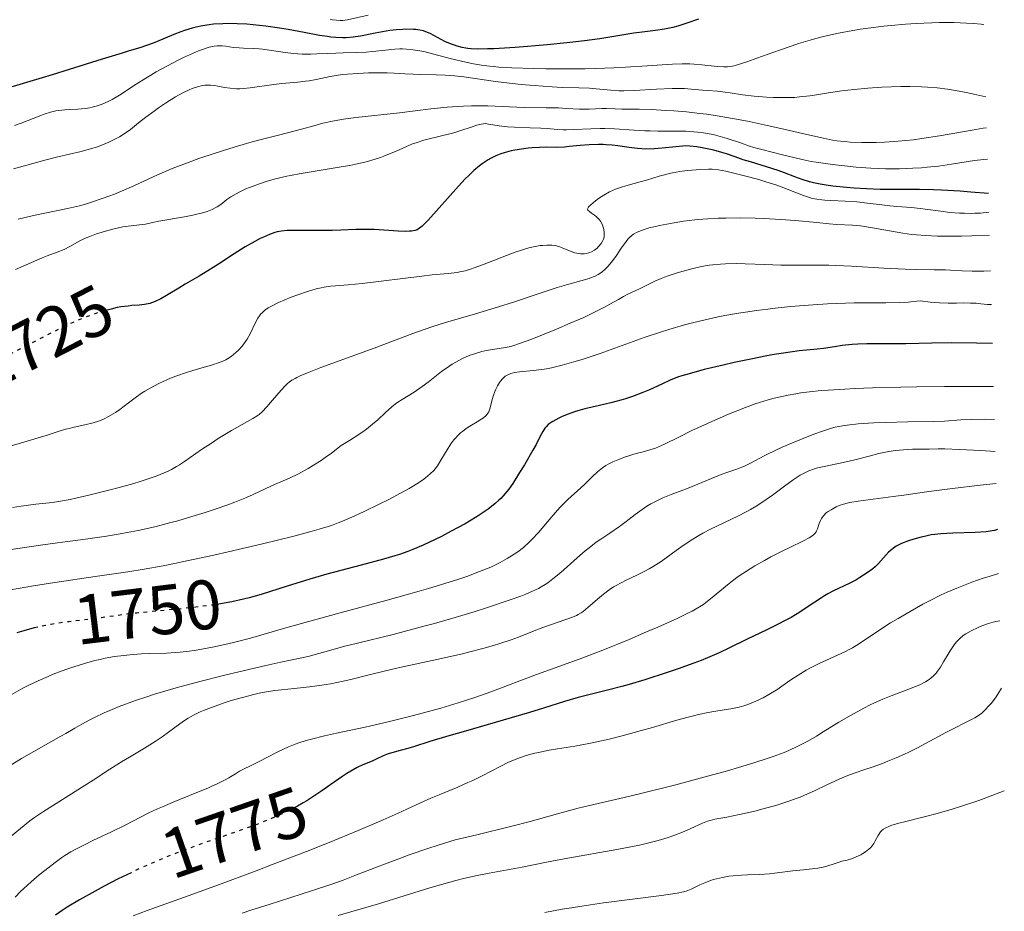
# Model space of a CAD drawing. Units: metres. Extents: x 678934 to 681820, y 4758527 to 4759971.
# Drawn here: x 681674 to 681814, y 4758802 to 4758929 of the extents above; entities that cross this region are included whole.
import ezdxf
from ezdxf.enums import TextEntityAlignment as Align

# ---------------------------------------------------------------- set-up
doc = ezdxf.new("R2010")
doc.units = ezdxf.units.M
doc.header["$MEASUREMENT"] = 0
doc.linetypes.add('DGN Style 5', pattern=[1.217945, 0.521977, -0.695969])
for name, color, linetype, lineweight in [('Cota de curva de nivel directora', 7, 'Continuous', 0), ('Curva de nivel directora', 30, 'Continuous', 30), ('Curva de nivel directora no vista', 30, 'DGN Style 5', 30), ('Curva de nivel intermedia', 30, 'Continuous', 0)]:
    doc.layers.add(name, color=color, linetype=linetype, lineweight=lineweight)
doc.styles.add('Style-Arial', font='arial.ttf')

msp = doc.modelspace()

# ---------------------------------------------------------------- linework, layer by layer
at = {"layer": 'Curva de nivel directora', "color": 30, "linetype": 'Continuous', "lineweight": 30, "flags": 128}
for points, elevation in [([(681770.52, 4758929.33), (681768.85, 4758928.75), (681767.56, 4758928.36), (681766.86, 4758928.17), (681765.67, 4758927.92), (681764.39, 4758927.74), (681762.47, 4758927.49), (681761.3, 4758927.32), (681756.43, 4758926.55), (681754.24, 4758926.25), (681753.01, 4758926.1), (681751.7, 4758925.96), (681748.92, 4758925.69), (681746.12, 4758925.45), (681744.33, 4758925.31), (681741.29, 4758925.12), (681740.39, 4758925.08), (681739.01, 4758925.06), (681738.05, 4758925.09), (681737.57, 4758925.14), (681737.29, 4758925.18), (681736.79, 4758925.29), (681736.05, 4758925.49), (681735.68, 4758925.61), (681735.12, 4758925.81), (681734.32, 4758926.16), (681732.2, 4758927.3), (681731.59, 4758927.55), (681731.27, 4758927.65), (681730.75, 4758927.76), (681730.16, 4758927.84), (681729.84, 4758927.87), (681728.85, 4758927.89), (681728.3, 4758927.87), (681727.4, 4758927.81), (681726.44, 4758927.7), (681725.94, 4758927.62), (681724.36, 4758927.32), (681722.23, 4758926.91), (681721.2, 4758926.75), (681720.22, 4758926.67), (681719.74, 4758926.66), (681718.74, 4758926.7), (681718.02, 4758926.77), (681717.52, 4758926.84), (681716.41, 4758927.01), (681714.2, 4758927.43), (681711.91, 4758927.85), (681710.67, 4758928.06), (681708.73, 4758928.35), (681706.93, 4758928.54), (681706.01, 4758928.62), (681704.64, 4758928.69), (681703.27, 4758928.7), (681702.6, 4758928.69), (681701.28, 4758928.61), (681700.63, 4758928.54), (681699.7, 4758928.4), (681698.8, 4758928.21), (681698.22, 4758928.07), (681697.12, 4758927.73), (681696.59, 4758927.55), (681695.61, 4758927.17), (681693.14, 4758926.1), (681692.63, 4758925.9), (681691.71, 4758925.56), (681690.76, 4758925.26), (681689.22, 4758924.8), (681688.23, 4758924.5), (681685.35, 4758923.61), (681680.66, 4758922.14), (681678.22, 4758921.4), (681673.59, 4758920.02), (681671.35, 4758919.32)], 1700), ([(681811.93, 4758904.42), (681809.4, 4758904.64), (681807.89, 4758904.75), (681805.25, 4758904.9), (681804.09, 4758904.95), (681802.07, 4758905), (681800.34, 4758905.01), (681798.36, 4758905), (681797.44, 4758905), (681796.45, 4758905.01), (681794.54, 4758905.08), (681792.76, 4758905.19), (681791.66, 4758905.29), (681789.7, 4758905.5), (681789.06, 4758905.59), (681787.92, 4758905.78), (681786.94, 4758905.98), (681786.36, 4758906.12), (681785.33, 4758906.43), (681784.29, 4758906.81), (681782.81, 4758907.39), (681781.9, 4758907.72), (681780.25, 4758908.24), (681777.93, 4758908.94), (681776.92, 4758909.25), (681775.75, 4758909.65), (681774.51, 4758910.09), (681773.86, 4758910.3), (681772.7, 4758910.61), (681771.04, 4758910.97), (681770.28, 4758911.1), (681769.31, 4758911.21), (681768.7, 4758911.22), (681768.28, 4758911.21), (681767.3, 4758911.12), (681765.35, 4758910.91), (681764.21, 4758910.82), (681763.02, 4758910.79), (681762.42, 4758910.81), (681761.83, 4758910.85), (681760.63, 4758911), (681759.01, 4758911.23), (681758.18, 4758911.33), (681757.34, 4758911.4), (681756.9, 4758911.42), (681756.24, 4758911.43), (681754.91, 4758911.39), (681753.62, 4758911.28), (681752.07, 4758911.13), (681751.41, 4758911.07), (681750.22, 4758911.02), (681748.77, 4758911.03), (681747.84, 4758911.02), (681746.79, 4758910.96), (681746.2, 4758910.91), (681745.26, 4758910.79), (681744.28, 4758910.63), (681743.78, 4758910.52), (681742.78, 4758910.26), (681742.29, 4758910.09), (681741.58, 4758909.81), (681740.9, 4758909.48), (681740.47, 4758909.23), (681739.63, 4758908.68), (681739.23, 4758908.38), (681738.46, 4758907.72), (681737.71, 4758907.02), (681737.22, 4758906.52), (681736.24, 4758905.48), (681731.9, 4758900.6), (681731.31, 4758899.99), (681731.08, 4758899.77), (681730.69, 4758899.46), (681730.47, 4758899.33), (681730.33, 4758899.26), (681730.04, 4758899.17), (681729.53, 4758899.07), (681729.23, 4758899.03), (681728.69, 4758899.01), (681727.64, 4758899.03), (681726.29, 4758899.13), (681724.2, 4758899.27), (681723.14, 4758899.31), (681721.59, 4758899.29), (681719.43, 4758899.19), (681718.2, 4758899.15), (681716.13, 4758899.15), (681713.39, 4758899.17), (681712.25, 4758899.15), (681711.77, 4758899.13), (681710.99, 4758899.06), (681710.37, 4758898.95), (681710, 4758898.85), (681709.27, 4758898.58), (681708.42, 4758898.21), (681707.94, 4758897.99), (681707.14, 4758897.58), (681705.77, 4758896.8), (681704.2, 4758895.8), (681701.95, 4758894.32), (681700.82, 4758893.6)], 1725), ([(681700.82, 4758893.6), (681699.21, 4758892.62), (681697.22, 4758891.46), (681696.29, 4758890.91), (681694.56, 4758889.84), (681693.74, 4758889.38), (681692.95, 4758889), (681692.56, 4758888.86), (681692.17, 4758888.74), (681691.39, 4758888.57), (681690.62, 4758888.48), (681689.59, 4758888.41), (681689.08, 4758888.36), (681688.03, 4758888.22), (681687.49, 4758888.13), (681686.64, 4758887.93), (681685.87, 4758887.72)], 1725), ([(681812.5, 4758882.99), (681810.25, 4758883.05), (681806.6, 4758883.09), (681803.86, 4758883.07), (681800.13, 4758882.97), (681797.98, 4758882.94), (681795.59, 4758882.95), (681794.58, 4758882.95), (681793.26, 4758882.91), (681792.49, 4758882.86), (681792, 4758882.82), (681791.04, 4758882.71), (681789.96, 4758882.55), (681788.38, 4758882.31), (681787.49, 4758882.2), (681786.49, 4758882.1), (681784.91, 4758881.95), (681783.97, 4758881.83), (681782.31, 4758881.59), (681781.35, 4758881.43), (681780.3, 4758881.24), (681778.01, 4758880.78), (681775.62, 4758880.27), (681774.07, 4758879.92), (681771.35, 4758879.27), (681769.17, 4758878.69), (681768.13, 4758878.38), (681767.55, 4758878.18), (681766.5, 4758877.76), (681765.28, 4758877.2), (681763.51, 4758876.39), (681762.57, 4758876), (681761.11, 4758875.45), (681760.11, 4758875.12), (681759.42, 4758874.91), (681758.02, 4758874.54), (681756.41, 4758874.16), (681754.29, 4758873.67), (681753.28, 4758873.39), (681752.8, 4758873.24), (681751.89, 4758872.91), (681751.06, 4758872.57), (681750.56, 4758872.34), (681749.73, 4758871.88), (681749.48, 4758871.73), (681749.06, 4758871.42), (681748.75, 4758871.11), (681748.57, 4758870.89), (681748.27, 4758870.42), (681747.93, 4758869.78), (681747.32, 4758868.58), (681746.87, 4758867.75), (681745.66, 4758865.66), (681744.98, 4758864.55), (681744, 4758863.02), (681743.43, 4758862.2), (681743.17, 4758861.85), (681742.64, 4758861.23), (681742.28, 4758860.85), (681742.03, 4758860.61), (681741.48, 4758860.12), (681740.48, 4758859.35), (681739.91, 4758858.93), (681738.93, 4758858.29), (681737.83, 4758857.61), (681737.22, 4758857.25), (681735.22, 4758856.17), (681733.82, 4758855.45), (681732.91, 4758855), (681731.21, 4758854.2), (681729.73, 4758853.56), (681729.01, 4758853.28), (681727.82, 4758852.87), (681727.14, 4758852.66), (681725.53, 4758852.19), (681722.36, 4758851.34), (681717.43, 4758850.03), (681715.01, 4758849.34), (681711.77, 4758848.34), (681708.05, 4758847.16), (681706.35, 4758846.68), (681705.53, 4758846.46), (681703.9, 4758846.1), (681702.26, 4758845.8), (681701.48, 4758845.68)], 1750), ([(681813.21, 4758856.43), (681812.8, 4758856.3), (681812.45, 4758856.22), (681811.59, 4758856.1), (681810.05, 4758855.99), (681806.87, 4758855.89), (681805.14, 4758855.8), (681804.27, 4758855.72), (681803.77, 4758855.65), (681802.81, 4758855.45), (681802.32, 4758855.33), (681801.29, 4758855.04), (681800.53, 4758854.79), (681799.53, 4758854.41), (681799.25, 4758854.29), (681798.76, 4758854.04), (681798.36, 4758853.77), (681798.12, 4758853.59), (681797.68, 4758853.18), (681796.24, 4758851.56), (681795.75, 4758851.09), (681795.41, 4758850.81), (681794.6, 4758850.22), (681793.58, 4758849.56), (681793, 4758849.21), (681792.03, 4758848.7), (681789.81, 4758847.66), (681788.98, 4758847.22), (681788.54, 4758846.96), (681788.09, 4758846.68), (681787.14, 4758846.05), (681785.75, 4758845.12), (681785, 4758844.62), (681783.77, 4758843.88), (681783.11, 4758843.51), (681781.73, 4758842.79), (681780.3, 4758842.08), (681778.4, 4758841.18), (681777.49, 4758840.74), (681774.88, 4758839.46), (681773.46, 4758838.8), (681771.83, 4758838.1), (681770.9, 4758837.73), (681769.88, 4758837.34), (681767.64, 4758836.53), (681766.05, 4758835.99), (681762.85, 4758834.96), (681760.6, 4758834.29), (681759.58, 4758834), (681757.73, 4758833.52), (681754.65, 4758832.78), (681753.32, 4758832.43), (681751.41, 4758831.86), (681748.38, 4758830.89), (681746.39, 4758830.27), (681742.64, 4758829.18), (681737.24, 4758827.64), (681734.86, 4758826.96), (681732.17, 4758826.14), (681729.83, 4758825.39), (681728.99, 4758825.13), (681727.92, 4758824.85), (681726.73, 4758824.54), (681726.21, 4758824.38), (681725.48, 4758824.07), (681724.48, 4758823.6), (681723.93, 4758823.35), (681722.61, 4758822.8), (681721.8, 4758822.42), (681720.85, 4758821.9), (681720.32, 4758821.58), (681719.74, 4758821.2), (681718.48, 4758820.32), (681716.61, 4758819.01), (681715.61, 4758818.34), (681714.58, 4758817.68), (681714.05, 4758817.36), (681713.24, 4758816.9)], 1775), ([(681676.16, 4758842.48), (681675.67, 4758842.37), (681674.16, 4758841.97), (681673.19, 4758841.69)], 1750), ([(681689.49, 4758807.4), (681687.65, 4758806.5), (681685.63, 4758805.46), (681684.36, 4758804.78), (681682.12, 4758803.53), (681680.36, 4758802.47), (681679.64, 4758802), (681678.69, 4758801.31)], 1775)]:
    msp.add_lwpolyline(points, dxfattribs=dict(at, elevation=elevation))
at = {"layer": 'Curva de nivel directora no vista', "color": 30, "linetype": 'DGN Style 5', "lineweight": 30, "flags": 128}
for points, elevation in [([(681685.87, 4758887.72), (681685.24, 4758887.54), (681683.8, 4758887.07), (681682.99, 4758886.77), (681681.61, 4758886.2), (681680.01, 4758885.47), (681679.1, 4758885.03), (681675.99, 4758883.43), (681672.83, 4758881.8), (681671.17, 4758880.96), (681668.63, 4758879.73), (681667.35, 4758879.15), (681664.84, 4758878.06), (681662.58, 4758877.13)], 1725), ([(681701.48, 4758845.68), (681701.13, 4758845.63), (681698.73, 4758845.32), (681695.76, 4758845.02), (681691.92, 4758844.65), (681690.3, 4758844.49), (681688.43, 4758844.26), (681686.38, 4758843.97), (681685.24, 4758843.82), (681680.61, 4758843.26), (681678.9, 4758843.01), (681678.06, 4758842.87), (681677.25, 4758842.72), (681676.16, 4758842.48)], 1750), ([(681713.24, 4758816.9), (681712.72, 4758816.62), (681711.64, 4758816.08), (681710.02, 4758815.34), (681708.94, 4758814.89), (681706.82, 4758814.06), (681704.5, 4758813.24), (681701.35, 4758812.15), (681699.66, 4758811.56), (681697.22, 4758810.68), (681695.93, 4758810.18), (681693.92, 4758809.38), (681691.86, 4758808.5), (681690.8, 4758808.02), (681689.75, 4758807.53), (681689.49, 4758807.4)], 1775)]:
    msp.add_lwpolyline(points, dxfattribs=dict(at, elevation=elevation))
at = {"layer": 'Curva de nivel intermedia', "color": 30, "linetype": 'Continuous', "lineweight": 0, "flags": 128}
for points, elevation in [([(681723.34, 4758929.9), (681720.42, 4758929.26), (681719.71, 4758929.17), (681719.36, 4758929.15), (681718.83, 4758929.18), (681718.24, 4758929.26), (681717.91, 4758929.32)], 1695), ([(681811.29, 4758928.55), (681810.89, 4758928.62), (681809.81, 4758928.73), (681808.79, 4758928.79), (681806.99, 4758928.85), (681804.94, 4758928.85), (681803.86, 4758928.82), (681801.61, 4758928.72), (681800.08, 4758928.62), (681798.02, 4758928.44), (681797, 4758928.33), (681794.74, 4758928.05), (681793.64, 4758927.89), (681792.58, 4758927.72), (681790.53, 4758927.33), (681788.57, 4758926.89), (681787.3, 4758926.57), (681786.46, 4758926.34), (681784.81, 4758925.85), (681783.89, 4758925.55), (681782.1, 4758924.93), (681778.88, 4758923.76), (681777.58, 4758923.28), (681776.54, 4758922.94), (681776.11, 4758922.81), (681775.36, 4758922.63), (681774.93, 4758922.56), (681774.66, 4758922.53), (681774.12, 4758922.51), (681773.17, 4758922.57), (681771.01, 4758922.83), (681769.9, 4758922.92), (681769.27, 4758922.94), (681768.17, 4758922.95), (681766.82, 4758922.91), (681766.04, 4758922.87), (681763.19, 4758922.69), (681760.12, 4758922.48), (681758.43, 4758922.39), (681755.75, 4758922.28), (681754.35, 4758922.25), (681751.52, 4758922.22), (681748.73, 4758922.24), (681746.98, 4758922.28), (681743.87, 4758922.39), (681742.02, 4758922.5), (681741.22, 4758922.56), (681739.82, 4758922.72), (681738.96, 4758922.85), (681738.41, 4758922.95), (681737.3, 4758923.18), (681735.27, 4758923.69), (681732.54, 4758924.41), (681731.31, 4758924.7), (681730.75, 4758924.82), (681729.74, 4758924.98), (681728.84, 4758925.07), (681728.26, 4758925.09), (681727.89, 4758925.09), (681727.14, 4758925.05), (681725.81, 4758924.92), (681723.97, 4758924.71), (681723.05, 4758924.63), (681721.68, 4758924.57), (681719.77, 4758924.53), (681718.72, 4758924.5), (681717.6, 4758924.45), (681716, 4758924.37), (681715.17, 4758924.34), (681713.93, 4758924.35), (681713.3, 4758924.37), (681712.69, 4758924.42), (681711.48, 4758924.56), (681709.24, 4758924.9), (681708.25, 4758925.04), (681707.79, 4758925.09), (681706.96, 4758925.15), (681705.54, 4758925.19), (681704.92, 4758925.22), (681704.06, 4758925.31), (681703.01, 4758925.46), (681702.49, 4758925.52), (681702.02, 4758925.53), (681701.77, 4758925.52), (681701.36, 4758925.48), (681700.63, 4758925.32), (681699.7, 4758925.01), (681699.14, 4758924.8), (681698.28, 4758924.44), (681696.99, 4758923.84), (681696.3, 4758923.51), (681694.69, 4758922.68), (681693.08, 4758921.8), (681692.31, 4758921.35), (681691.58, 4758920.9), (681690.22, 4758920.04), (681687.85, 4758918.5), (681686.81, 4758917.88), (681686.31, 4758917.63), (681685.37, 4758917.21), (681684.49, 4758916.91)], 1705), ([(681811.57, 4758918.22), (681809.83, 4758918.62), (681808.78, 4758918.84), (681806.93, 4758919.19), (681806.1, 4758919.32), (681804.59, 4758919.52), (681803.24, 4758919.64), (681802.38, 4758919.68), (681800.7, 4758919.71), (681799.4, 4758919.7), (681796.7, 4758919.61), (681794.69, 4758919.49), (681792.76, 4758919.31), (681791.85, 4758919.21), (681790.99, 4758919.1), (681789.38, 4758918.85), (681787.39, 4758918.53), (681786.43, 4758918.39), (681784.97, 4758918.23), (681784.22, 4758918.17), (681782.7, 4758918.13), (681781.2, 4758918.15), (681780.23, 4758918.19), (681778.46, 4758918.32), (681776.82, 4758918.53), (681775.07, 4758918.81), (681774.32, 4758918.92), (681773.24, 4758919.04), (681771.84, 4758919.13), (681771.11, 4758919.19), (681769.5, 4758919.35), (681768.53, 4758919.41), (681767.39, 4758919.44), (681766.75, 4758919.43), (681764.53, 4758919.33), (681761.34, 4758919.15), (681759.87, 4758919.12), (681759.2, 4758919.12), (681758, 4758919.18), (681755.93, 4758919.39), (681754.96, 4758919.48), (681753.45, 4758919.54), (681751.06, 4758919.6), (681749.61, 4758919.66), (681747.05, 4758919.85), (681745.2, 4758920.02), (681742.73, 4758920.3), (681741.55, 4758920.44), (681737.01, 4758921.08), (681735.67, 4758921.24), (681735.01, 4758921.3), (681734.35, 4758921.35), (681733.07, 4758921.4), (681730.73, 4758921.44), (681729.77, 4758921.46), (681728.6, 4758921.53), (681727.08, 4758921.64), (681726.08, 4758921.68), (681724.37, 4758921.68), (681723.39, 4758921.66), (681721.88, 4758921.6), (681720.41, 4758921.49), (681719.72, 4758921.42), (681719.08, 4758921.34), (681717.93, 4758921.14), (681715.9, 4758920.73), (681714.91, 4758920.55), (681714.39, 4758920.47), (681713.31, 4758920.35), (681711.03, 4758920.15), (681709.87, 4758920.02), (681706.51, 4758919.51), (681705.49, 4758919.41), (681705, 4758919.39), (681704.53, 4758919.39), (681703.64, 4758919.47), (681702.83, 4758919.59), (681701.87, 4758919.77), (681701.44, 4758919.84), (681700.85, 4758919.9), (681700.57, 4758919.91), (681700.04, 4758919.89), (681699.7, 4758919.84), (681698.98, 4758919.68), (681698.2, 4758919.42), (681697.77, 4758919.25), (681697.06, 4758918.92), (681696.26, 4758918.49), (681695.83, 4758918.24), (681694.4, 4758917.33), (681693.41, 4758916.65), (681692.77, 4758916.19), (681691.6, 4758915.32), (681690.57, 4758914.51), (681689.41, 4758913.59), (681688.8, 4758913.14), (681687.83, 4758912.53), (681687.27, 4758912.22), (681686.3, 4758911.75), (681685.17, 4758911.29), (681684.53, 4758911.07)], 1710), ([(681684.49, 4758916.91), (681683.94, 4758916.76), (681683.59, 4758916.68), (681682.92, 4758916.57), (681681.89, 4758916.47), (681680.63, 4758916.43), (681680.02, 4758916.4), (681679.18, 4758916.3), (681678.72, 4758916.22), (681677.97, 4758916.04), (681677.09, 4758915.77), (681676.6, 4758915.59), (681675.49, 4758915.16), (681673.77, 4758914.48), (681672.84, 4758914.13)], 1705), ([(681811.68, 4758913.82), (681811.18, 4758913.75), (681809.59, 4758913.48), (681804.93, 4758912.66), (681802.42, 4758912.27), (681801.23, 4758912.12), (681799.03, 4758911.9), (681797.07, 4758911.78), (681795.89, 4758911.74), (681793.84, 4758911.72), (681792.17, 4758911.78), (681791.4, 4758911.84), (681790.27, 4758911.97), (681789.67, 4758912.07), (681788.36, 4758912.32), (681785.98, 4758912.84), (681782.27, 4758913.7), (681780.33, 4758914.14), (681777.75, 4758914.7), (681776.46, 4758914.96), (681774.55, 4758915.31), (681772.63, 4758915.62), (681771.67, 4758915.76), (681770.71, 4758915.88), (681768.82, 4758916.08), (681767, 4758916.24), (681765.86, 4758916.31), (681763.83, 4758916.42), (681762.03, 4758916.46), (681760.27, 4758916.46), (681759.58, 4758916.47), (681758.64, 4758916.52), (681757.41, 4758916.57), (681756.72, 4758916.57), (681754.89, 4758916.5), (681753.51, 4758916.5), (681751.66, 4758916.57), (681750.51, 4758916.65), (681748.76, 4758916.66), (681745.64, 4758916.74), (681740.44, 4758916.94), (681738.87, 4758916.97), (681738.1, 4758916.96), (681736.94, 4758916.92), (681736.16, 4758916.88), (681734.62, 4758916.76), (681732.31, 4758916.52), (681727.8, 4758915.97), (681721.58, 4758915.28), (681719.81, 4758915.05), (681719, 4758914.92), (681718.24, 4758914.77), (681716.86, 4758914.47), (681715.58, 4758914.12), (681713.85, 4758913.63), (681712.92, 4758913.38), (681710.53, 4758912.77), (681708.09, 4758912.15), (681706.76, 4758911.8), (681704.67, 4758911.21), (681703.57, 4758910.88), (681701.35, 4758910.17), (681699.16, 4758909.42), (681697.78, 4758908.92), (681695.34, 4758907.99), (681694.58, 4758907.68), (681693.26, 4758907.12), (681689.9, 4758905.55), (681688.1, 4758904.76), (681687.1, 4758904.35), (681685.51, 4758903.75), (681683.83, 4758903.18), (681682.98, 4758902.92), (681682.13, 4758902.69), (681680.42, 4758902.28), (681675.54, 4758901.28), (681673.38, 4758900.78)], 1715), ([(681811.8, 4758909.35), (681811.26, 4758909.31), (681809.94, 4758909.13), (681806.64, 4758908.61), (681804.82, 4758908.36), (681803.19, 4758908.18), (681802.37, 4758908.11), (681801.12, 4758908.03), (681799.21, 4758907.96), (681797.23, 4758907.97), (681796.21, 4758908.01), (681795.16, 4758908.06), (681793.04, 4758908.21), (681790.95, 4758908.41), (681789.64, 4758908.56), (681787.32, 4758908.89), (681786.6, 4758909.02), (681785.35, 4758909.27), (681784.32, 4758909.51), (681783.13, 4758909.82), (681782.54, 4758909.98), (681779.58, 4758910.7), (681778.43, 4758911.02), (681777.82, 4758911.21), (681776.52, 4758911.65), (681774.64, 4758912.28), (681773.64, 4758912.57), (681772.6, 4758912.84), (681772.06, 4758912.95), (681771.25, 4758913.09), (681770.41, 4758913.2), (681769.84, 4758913.25), (681768.7, 4758913.32), (681766.97, 4758913.36), (681764.71, 4758913.36), (681763.63, 4758913.37), (681762.84, 4758913.4), (681761.34, 4758913.48), (681758.53, 4758913.66), (681757.17, 4758913.71), (681756.49, 4758913.72), (681755.16, 4758913.68), (681752.71, 4758913.56), (681751.67, 4758913.53), (681751.22, 4758913.53), (681750.41, 4758913.56), (681748.89, 4758913.7), (681748.03, 4758913.76), (681746.47, 4758913.83), (681744.25, 4758913.91), (681743.25, 4758913.97), (681742.07, 4758914.1), (681740.54, 4758914.36), (681740.06, 4758914.41), (681739.83, 4758914.4), (681739.48, 4758914.36), (681738.87, 4758914.2), (681738.07, 4758913.92), (681736.58, 4758913.41), (681735.6, 4758913.12), (681733.83, 4758912.67), (681731.32, 4758912.03), (681730.19, 4758911.69), (681729.69, 4758911.52), (681728.8, 4758911.17), (681727.23, 4758910.45), (681726.41, 4758910.08), (681725.58, 4758909.75), (681725.12, 4758909.59), (681724.37, 4758909.34), (681723.08, 4758908.98), (681721.57, 4758908.62), (681720.71, 4758908.45), (681719.78, 4758908.28), (681717.77, 4758907.95), (681714.93, 4758907.49), (681713.51, 4758907.25), (681711.48, 4758906.84), (681710.53, 4758906.62), (681709.93, 4758906.47), (681708.8, 4758906.15), (681707.29, 4758905.64), (681706.41, 4758905.3), (681705.87, 4758905.08), (681704.94, 4758904.64), (681704.49, 4758904.4), (681703.75, 4758903.96), (681703.17, 4758903.56), (681702.29, 4758902.88), (681701.77, 4758902.53), (681701.51, 4758902.37), (681701.09, 4758902.17), (681700.34, 4758901.88), (681699.53, 4758901.63), (681699.07, 4758901.51), (681698.33, 4758901.34), (681697.11, 4758901.09), (681693.45, 4758900.49), (681692.55, 4758900.3), (681691.55, 4758900.07), (681691.08, 4758899.98)], 1720), ([(681684.53, 4758911.07), (681683.84, 4758910.86), (681682.35, 4758910.45), (681679.05, 4758909.66), (681677.38, 4758909.24), (681672.68, 4758907.97)], 1710), ([(681812, 4758901.76), (681810.79, 4758901.64), (681810.01, 4758901.61), (681809.5, 4758901.59), (681808.5, 4758901.6), (681807.78, 4758901.64), (681806.41, 4758901.74), (681805.14, 4758901.89), (681802.91, 4758902.21), (681802.2, 4758902.3), (681800.94, 4758902.42), (681798.84, 4758902.57), (681797.87, 4758902.65), (681796.35, 4758902.84), (681794.22, 4758903.12), (681793.13, 4758903.24), (681791.48, 4758903.34), (681789.44, 4758903.42), (681788.55, 4758903.47), (681788.15, 4758903.51), (681787.43, 4758903.61), (681786.78, 4758903.74), (681786.37, 4758903.85), (681785.54, 4758904.13), (681784.51, 4758904.55), (681782.72, 4758905.26), (681781.55, 4758905.67), (681780.16, 4758906.11), (681779.15, 4758906.41), (681777.1, 4758906.98), (681775, 4758907.49), (681774.41, 4758907.62), (681773.39, 4758907.79), (681772.5, 4758907.89), (681771.95, 4758907.91), (681770.83, 4758907.88), (681769.57, 4758907.78), (681768.9, 4758907.71), (681767.86, 4758907.57), (681766.83, 4758907.38), (681766.33, 4758907.28), (681765.84, 4758907.16), (681764.9, 4758906.91), (681763.1, 4758906.36), (681762.21, 4758906.1), (681761.33, 4758905.86), (681760.14, 4758905.54), (681759.55, 4758905.36), (681758.67, 4758905.05), (681758.24, 4758904.86), (681757.81, 4758904.65), (681756.99, 4758904.19), (681756.24, 4758903.7), (681755.8, 4758903.39), (681755.13, 4758902.83), (681754.83, 4758902.52), (681754.75, 4758902.39), (681754.69, 4758902.19), (681754.73, 4758902.07), (681754.96, 4758901.84), (681755.24, 4758901.64), (681755.68, 4758901.33), (681755.91, 4758901.15), (681756.24, 4758900.83), (681756.39, 4758900.66), (681756.53, 4758900.47), (681756.75, 4758900.06), (681756.91, 4758899.63), (681756.99, 4758899.34), (681757.07, 4758898.79), (681757.07, 4758898.42), (681757.04, 4758898.24), (681756.96, 4758897.91), (681756.87, 4758897.7), (681756.62, 4758897.27), (681756.26, 4758896.84), (681756.05, 4758896.63), (681755.68, 4758896.33), (681755.25, 4758896.09), (681755.02, 4758896), (681754.86, 4758895.94), (681754.53, 4758895.87), (681754.18, 4758895.83), (681753.69, 4758895.83), (681753.44, 4758895.85), (681752.87, 4758895.97), (681752.58, 4758896.06), (681752, 4758896.29), (681751.17, 4758896.64), (681750.73, 4758896.8), (681750.25, 4758896.94), (681750, 4758896.99), (681749.6, 4758897.05), (681749.17, 4758897.07), (681748.87, 4758897.07), (681748.23, 4758897.02), (681747.9, 4758896.98), (681747.21, 4758896.86), (681746.48, 4758896.7), (681745.98, 4758896.56), (681744.94, 4758896.25)], 1730), ([(681812.09, 4758898.46), (681809.55, 4758898.39), (681808.09, 4758898.36), (681805.65, 4758898.35), (681804.64, 4758898.36), (681802.96, 4758898.42), (681801.66, 4758898.51), (681800.94, 4758898.58), (681799.71, 4758898.76), (681797.79, 4758899.11), (681795.38, 4758899.55), (681794.22, 4758899.72), (681793.65, 4758899.79), (681792.52, 4758899.89), (681790.29, 4758900.02), (681789.17, 4758900.1), (681787.42, 4758900.27), (681784.35, 4758900.56), (681782.23, 4758900.72), (681779.92, 4758900.85), (681778.64, 4758900.9), (681776.59, 4758900.94), (681774.45, 4758900.93), (681773.35, 4758900.89), (681771.87, 4758900.82), (681771.13, 4758900.76), (681770.02, 4758900.66), (681768.37, 4758900.46), (681767.05, 4758900.25), (681764.96, 4758899.86), (681764.4, 4758899.74), (681763.48, 4758899.51), (681762.76, 4758899.29), (681762.38, 4758899.16), (681761.77, 4758898.9), (681761.25, 4758898.63), (681761.03, 4758898.49), (681760.66, 4758898.17), (681760.43, 4758897.92), (681759.94, 4758897.26), (681759.49, 4758896.6), (681758.8, 4758895.59), (681758.43, 4758895.07), (681757.86, 4758894.34), (681757.58, 4758894.01), (681757.3, 4758893.72), (681757.12, 4758893.54), (681756.75, 4758893.23), (681756.56, 4758893.09), (681756.18, 4758892.85), (681755.78, 4758892.64), (681755.5, 4758892.52), (681754.9, 4758892.3), (681753.73, 4758891.95), (681751.67, 4758891.38), (681750.34, 4758890.98), (681747.93, 4758890.2), (681744.09, 4758888.91), (681741.98, 4758888.24), (681738.7, 4758887.25), (681734.41, 4758885.98), (681732.42, 4758885.36), (681731.49, 4758885.05), (681729.71, 4758884.43), (681724.22, 4758882.35), (681720.92, 4758881.13), (681716.61, 4758879.55), (681714.9, 4758878.89), (681713.64, 4758878.37), (681713.17, 4758878.16), (681712.9, 4758878.02), (681712.44, 4758877.76), (681712.07, 4758877.49), (681711.85, 4758877.3), (681711.42, 4758876.87), (681710.59, 4758875.95), (681709.42, 4758874.57), (681708.88, 4758873.96), (681708.19, 4758873.25), (681707.77, 4758872.88), (681707.49, 4758872.67), (681706.88, 4758872.27), (681703.84, 4758870.56), (681701.94, 4758869.42), (681700.95, 4758868.78), (681699.53, 4758867.84), (681697.14, 4758866.15), (681696.38, 4758865.65), (681695.99, 4758865.41), (681695.26, 4758865.01), (681694.87, 4758864.81), (681694.21, 4758864.51), (681693.06, 4758864.05), (681691.64, 4758863.56), (681690.79, 4758863.3), (681689.86, 4758863.02), (681687.78, 4758862.43), (681686.32, 4758862.04), (681683.46, 4758861.32), (681681.58, 4758860.89), (681680.79, 4758860.72)], 1735), ([(681691.08, 4758899.98), (681690.3, 4758899.9), (681689.06, 4758899.78), (681688.32, 4758899.66), (681687.06, 4758899.38), (681686.17, 4758899.15), (681684.54, 4758898.65), (681683.58, 4758898.31), (681683.06, 4758898.1), (681682.74, 4758897.96), (681682.15, 4758897.65), (681680.75, 4758896.85), (681679.92, 4758896.44), (681678.95, 4758896.05), (681677.52, 4758895.53), (681676.78, 4758895.25), (681673, 4758893.58)], 1720), ([(681744.94, 4758896.25), (681744.33, 4758896.04), (681743.11, 4758895.59), (681739.7, 4758894.24), (681738.49, 4758893.79), (681737.95, 4758893.61), (681737.19, 4758893.4), (681736.43, 4758893.23), (681736.04, 4758893.16), (681734.77, 4758893.01), (681732.51, 4758892.8), (681731, 4758892.64), (681722.49, 4758891.57), (681720.49, 4758891.37), (681718.69, 4758891.24), (681717.98, 4758891.18), (681717.07, 4758891.05), (681716.62, 4758890.97), (681715.9, 4758890.8), (681714.7, 4758890.45), (681713.32, 4758889.97), (681712.35, 4758889.6), (681710.52, 4758888.84), (681709.52, 4758888.36), (681709.09, 4758888.11), (681708.71, 4758887.85), (681708.53, 4758887.7), (681708.19, 4758887.39), (681708.04, 4758887.22), (681707.82, 4758886.94), (681707.61, 4758886.62), (681707.23, 4758885.92), (681706.49, 4758884.38), (681706.07, 4758883.63), (681705.84, 4758883.28), (681705.35, 4758882.63), (681704.82, 4758882.06), (681704.47, 4758881.72), (681703.77, 4758881.16), (681703.28, 4758880.83), (681703.03, 4758880.69), (681702.49, 4758880.43), (681702.06, 4758880.27), (681700.99, 4758879.92), (681699.94, 4758879.62), (681698.29, 4758879.13), (681697.4, 4758878.85), (681696.03, 4758878.38), (681695.36, 4758878.13), (681694.7, 4758877.86), (681693.43, 4758877.27), (681692.22, 4758876.64), (681691.47, 4758876.19), (681690.98, 4758875.89), (681690.06, 4758875.26), (681689.1, 4758874.53), (681687.87, 4758873.59), (681687.25, 4758873.15), (681686.61, 4758872.74), (681686.28, 4758872.55), (681685.76, 4758872.3), (681685.21, 4758872.06), (681684.83, 4758871.93), (681684.06, 4758871.68), (681682.87, 4758871.37), (681681.34, 4758871.03), (681680.64, 4758870.87), (681680.15, 4758870.74), (681679.23, 4758870.48), (681677.36, 4758869.87), (681676.24, 4758869.52), (681674.17, 4758868.92), (681671.02, 4758868.02)], 1730), ([(681812.22, 4758893.4), (681811.28, 4758893.35), (681809.61, 4758893.33), (681808.17, 4758893.38), (681806.53, 4758893.47), (681805.78, 4758893.51), (681804.17, 4758893.54), (681801.68, 4758893.56), (681800.06, 4758893.62), (681797, 4758893.78), (681792.38, 4758894.05), (681790.15, 4758894.15), (681789.12, 4758894.18), (681787.21, 4758894.2), (681783.84, 4758894.19), (681782.28, 4758894.2), (681780, 4758894.27), (681777.17, 4758894.39), (681775.89, 4758894.42), (681774.36, 4758894.4), (681773.65, 4758894.36), (681772.59, 4758894.25), (681772.06, 4758894.18), (681770.96, 4758893.98), (681769.77, 4758893.72), (681768.14, 4758893.29), (681767.33, 4758893.05), (681766.19, 4758892.68), (681765.67, 4758892.49), (681765.18, 4758892.29), (681764.3, 4758891.92), (681763.55, 4758891.55), (681762.68, 4758891.11), (681762.3, 4758890.92), (681761.5, 4758890.54), (681760.42, 4758890.03), (681759.8, 4758889.7), (681759.08, 4758889.29), (681757.87, 4758888.61), (681757.12, 4758888.21), (681755.78, 4758887.52), (681754.99, 4758887.14), (681754.13, 4758886.74), (681752.22, 4758885.9), (681750.23, 4758885.06), (681746.7, 4758883.64), (681744.97, 4758882.98), (681744.17, 4758882.72), (681743.73, 4758882.59), (681742.94, 4758882.43), (681740.84, 4758882.1), (681740.03, 4758881.94), (681739.6, 4758881.84), (681738.82, 4758881.62), (681738.41, 4758881.49), (681737.79, 4758881.27), (681736.84, 4758880.85), (681735.85, 4758880.34), (681735.35, 4758880.04), (681734.85, 4758879.71), (681733.84, 4758879), (681731.92, 4758877.5), (681731.05, 4758876.84), (681729.94, 4758876.07), (681728.21, 4758875.02), (681727.58, 4758874.6), (681727.26, 4758874.37), (681726.75, 4758873.96), (681725.82, 4758873.13), (681724.72, 4758872.11), (681723.99, 4758871.48), (681723.09, 4758870.78), (681722.57, 4758870.4), (681721.36, 4758869.58), (681720.67, 4758869.14), (681719.5, 4758868.44), (681718.09, 4758867.34), (681717.2, 4758866.7), (681716.63, 4758866.31), (681715.56, 4758865.61), (681714.79, 4758865.16), (681713.39, 4758864.39), (681712.13, 4758863.77), (681709.98, 4758862.84), (681708.64, 4758862.23), (681706.92, 4758861.44), (681705.98, 4758861.02), (681704.31, 4758860.34), (681703.31, 4758859.97), (681701.23, 4758859.24), (681700.06, 4758858.85), (681698.17, 4758858.27), (681696.18, 4758857.69), (681695.15, 4758857.41), (681693.07, 4758856.87), (681692.03, 4758856.62), (681690.48, 4758856.28), (681688.95, 4758855.98), (681687.95, 4758855.8), (681685.96, 4758855.47), (681682.99, 4758855.06)], 1740), ([(681812.35, 4758888.56), (681811.8, 4758888.58), (681810.83, 4758888.68), (681810.17, 4758888.75), (681809.37, 4758888.78), (681808.44, 4758888.79), (681807.37, 4758888.78), (681806.2, 4758888.77), (681804.95, 4758888.82), (681803.62, 4758888.93), (681802.22, 4758889.1), (681801.2, 4758888.99), (681800.53, 4758888.93), (681799.23, 4758888.86), (681797.27, 4758888.83), (681794.39, 4758888.82), (681792.75, 4758888.8), (681790.3, 4758888.72), (681788.97, 4758888.65), (681786.89, 4758888.53), (681783.66, 4758888.27), (681781.48, 4758888.05), (681780.41, 4758887.92), (681778.81, 4758887.72), (681777.26, 4758887.49), (681776.25, 4758887.33), (681774.29, 4758886.98), (681773.33, 4758886.79), (681771.48, 4758886.39), (681769.69, 4758885.96), (681768.54, 4758885.66), (681766.31, 4758885.02), (681765.1, 4758884.64), (681762.77, 4758883.86), (681756.46, 4758881.57), (681753.93, 4758880.73), (681752.73, 4758880.36), (681751.05, 4758879.9), (681749.51, 4758879.54), (681748.8, 4758879.4), (681748.13, 4758879.29), (681746.92, 4758879.14), (681744.98, 4758878.96), (681744.24, 4758878.86), (681743.92, 4758878.78), (681743.72, 4758878.72), (681743.37, 4758878.58), (681743.22, 4758878.5), (681742.93, 4758878.32), (681742.68, 4758878.11), (681742.53, 4758877.96), (681742.25, 4758877.62), (681742.1, 4758877.41), (681741.83, 4758876.96), (681741.58, 4758876.47), (681741.43, 4758876.15), (681741.2, 4758875.5), (681741.01, 4758874.81), (681740.83, 4758874.01), (681740.74, 4758873.65), (681740.65, 4758873.37), (681740.58, 4758873.23), (681740.46, 4758873.03), (681740.2, 4758872.73), (681739.81, 4758872.4), (681739.56, 4758872.22), (681738.92, 4758871.83), (681737.89, 4758871.21), (681737.34, 4758870.84), (681736.8, 4758870.44), (681736.53, 4758870.22), (681736.15, 4758869.86), (681735.8, 4758869.49), (681735.57, 4758869.22), (681735.16, 4758868.67), (681734.61, 4758867.83), (681733.74, 4758866.32), (681733.24, 4758865.52), (681732.93, 4758865.1), (681732.71, 4758864.85), (681732.21, 4758864.36), (681731.54, 4758863.81), (681731.11, 4758863.5), (681730.29, 4758862.95), (681729.22, 4758862.31), (681728.57, 4758861.94), (681726.21, 4758860.69), (681725.03, 4758860.1), (681722.66, 4758858.94), (681721, 4758858.18), (681719.7, 4758857.61), (681719.07, 4758857.36), (681718.09, 4758857), (681716.37, 4758856.46), (681715.33, 4758856.17), (681712.74, 4758855.49), (681708.08, 4758854.35), (681705.42, 4758853.72), (681701.33, 4758852.78), (681697.43, 4758851.93), (681695.68, 4758851.56)], 1745), ([(681812.66, 4758876.88), (681805.67, 4758876.85), (681801.73, 4758876.8), (681799.4, 4758876.76), (681795.39, 4758876.66), (681792.89, 4758876.56), (681791.44, 4758876.5), (681789.03, 4758876.35), (681788.03, 4758876.27), (681786.38, 4758876.11), (681785.12, 4758875.94), (681784.44, 4758875.83), (681783.34, 4758875.61), (681781.34, 4758875.17), (681780.49, 4758874.95), (681779.25, 4758874.59), (681778.62, 4758874.38), (681777.25, 4758873.87), (681774.8, 4758872.89), (681772.44, 4758871.87), (681771.28, 4758871.35), (681769.68, 4758870.61), (681767.7, 4758869.63), (681765.67, 4758868.61), (681764.81, 4758868.23), (681764.4, 4758868.07), (681763.59, 4758867.8), (681762.81, 4758867.58), (681761.81, 4758867.32), (681761.31, 4758867.19), (681760.59, 4758866.97), (681760.12, 4758866.82), (681759.22, 4758866.5), (681758.31, 4758866.12), (681757.61, 4758865.76), (681757.28, 4758865.57), (681756.82, 4758865.25), (681756.12, 4758864.69), (681755.38, 4758863.98), (681754.31, 4758862.92), (681753.74, 4758862.39), (681751.86, 4758860.71), (681751.13, 4758859.99), (681750.74, 4758859.58), (681749.48, 4758858.12), (681747.67, 4758856.01), (681746.78, 4758855.05), (681746.35, 4758854.62), (681745.51, 4758853.87), (681744.71, 4758853.25), (681744.19, 4758852.89), (681743.2, 4758852.27), (681742.22, 4758851.72), (681741.71, 4758851.46), (681740.86, 4758851.06), (681739.27, 4758850.41), (681737.42, 4758849.73), (681736.29, 4758849.34), (681734.32, 4758848.7), (681731.97, 4758847.98), (681730.64, 4758847.6), (681726.06, 4758846.33), (681719.33, 4758844.53), (681716.06, 4758843.63), (681711.61, 4758842.37), (681706.54, 4758840.92), (681704.32, 4758840.33), (681703.29, 4758840.08), (681701.35, 4758839.65), (681699.58, 4758839.31), (681698.49, 4758839.14), (681697.8, 4758839.04), (681696.5, 4758838.9), (681695.82, 4758838.84), (681694.53, 4758838.77), (681692.14, 4758838.7), (681690.96, 4758838.66), (681689.32, 4758838.54), (681688.47, 4758838.45), (681687.14, 4758838.27), (681685.77, 4758838.03), (681685.06, 4758837.87), (681684.33, 4758837.7), (681682.84, 4758837.3), (681681.33, 4758836.83), (681680.33, 4758836.49), (681679.66, 4758836.25), (681678.35, 4758835.74), (681677.63, 4758835.45), (681676.23, 4758834.83), (681674.89, 4758834.18), (681674.02, 4758833.74), (681672.37, 4758832.82)], 1755), ([(681812.79, 4758872.14), (681811.57, 4758872.17), (681809.56, 4758872.16), (681808, 4758872.09), (681805.66, 4758871.9), (681804.09, 4758871.84), (681800.42, 4758871.81), (681797.23, 4758871.72), (681795.58, 4758871.65), (681793.34, 4758871.51), (681791.76, 4758871.35), (681791.07, 4758871.25), (681790.05, 4758871.03), (681789.53, 4758870.89), (681788.37, 4758870.53), (681787.02, 4758870.04), (681785, 4758869.26), (681783.97, 4758868.83), (681782.47, 4758868.17), (681781.77, 4758867.84), (681779.91, 4758866.93), (681777.94, 4758865.9), (681777.11, 4758865.5), (681776.73, 4758865.33), (681776, 4758865.05), (681774.56, 4758864.56), (681773.75, 4758864.27), (681769.05, 4758862.35), (681766.64, 4758861.44), (681765.44, 4758860.94), (681764.28, 4758860.39), (681763.72, 4758860.09), (681763.17, 4758859.76), (681762.13, 4758859.04), (681761.47, 4758858.55), (681760.18, 4758857.55), (681759.25, 4758856.84), (681757.86, 4758855.9), (681756.59, 4758855.06), (681755.93, 4758854.6), (681754.89, 4758853.81), (681754.34, 4758853.36), (681753.21, 4758852.36), (681750.88, 4758850.28), (681749.74, 4758849.36), (681749, 4758848.82), (681748.62, 4758848.58), (681748.05, 4758848.24), (681747.66, 4758848.02), (681746.81, 4758847.6), (681745.85, 4758847.19), (681745.14, 4758846.92), (681743.5, 4758846.32), (681740.4, 4758845.29), (681738.63, 4758844.73), (681735.78, 4758843.87), (681732.8, 4758843.01), (681731.3, 4758842.6), (681726.93, 4758841.45), (681721.83, 4758840.19), (681719.83, 4758839.69), (681717.66, 4758839.11), (681715.78, 4758838.56), (681714.99, 4758838.35), (681713.66, 4758838.05), (681710.87, 4758837.46), (681708.71, 4758836.99), (681704.9, 4758836.11), (681702.71, 4758835.59), (681699.29, 4758834.73), (681695.91, 4758833.81), (681694.31, 4758833.35), (681692.81, 4758832.89), (681691.87, 4758832.59), (681690.11, 4758831.98), (681687.8, 4758831.12), (681686.46, 4758830.57), (681685.66, 4758830.22), (681684.26, 4758829.58), (681683.59, 4758829.25), (681682.44, 4758828.64), (681681.45, 4758828.07), (681680.17, 4758827.3), (681679.47, 4758826.88), (681673.86, 4758823.7), (681672.45, 4758822.86)], 1760), ([(681812.91, 4758867.58), (681810.86, 4758867.72), (681807.75, 4758867.88), (681805.69, 4758867.94), (681804.75, 4758867.94), (681803.49, 4758867.9), (681802.42, 4758867.9), (681801.09, 4758867.9), (681800.36, 4758867.87), (681799.25, 4758867.77), (681798.64, 4758867.7), (681797.7, 4758867.55), (681796.26, 4758867.27), (681794.88, 4758866.92), (681793.02, 4758866.41), (681792.05, 4758866.17), (681790.51, 4758865.86), (681788.46, 4758865.45), (681787.52, 4758865.22), (681787.09, 4758865.09), (681786.29, 4758864.79), (681785.54, 4758864.44), (681785.05, 4758864.17), (681784.06, 4758863.52), (681782.83, 4758862.64), (681781.08, 4758861.35), (681780.18, 4758860.71), (681778.84, 4758859.83), (681777.94, 4758859.3), (681777.35, 4758858.97), (681776.16, 4758858.35), (681772.23, 4758856.49), (681771.13, 4758855.91), (681770.57, 4758855.59), (681769.72, 4758855.07), (681768.35, 4758854.15), (681767.35, 4758853.43), (681765.93, 4758852.4), (681765.18, 4758851.88), (681764.04, 4758851.14), (681763.46, 4758850.8), (681762.88, 4758850.48), (681761.72, 4758849.9), (681760.2, 4758849.18), (681759.46, 4758848.81), (681758.75, 4758848.43), (681758.4, 4758848.22), (681757.89, 4758847.89), (681756.94, 4758847.2), (681756.08, 4758846.49), (681754.7, 4758845.27), (681754.06, 4758844.73), (681753.78, 4758844.53), (681753.34, 4758844.28), (681753.1, 4758844.16), (681752.51, 4758843.92), (681748.3, 4758842.42), (681746.82, 4758841.85), (681744.82, 4758841.07), (681743.75, 4758840.68), (681742.16, 4758840.14), (681741.26, 4758839.86), (681739.71, 4758839.41), (681737.86, 4758838.94), (681736.8, 4758838.68), (681733.16, 4758837.86), (681728.05, 4758836.76), (681725.84, 4758836.26), (681723.3, 4758835.64), (681720.86, 4758835.01), (681719.76, 4758834.74), (681717.99, 4758834.39), (681716.72, 4758834.18), (681714.98, 4758833.94), (681714.09, 4758833.84), (681712.76, 4758833.71), (681710.95, 4758833.53), (681710.02, 4758833.42), (681708.55, 4758833.19), (681707.79, 4758833.04), (681707, 4758832.87), (681705.39, 4758832.45), (681703.79, 4758831.98), (681702.78, 4758831.66), (681700.96, 4758831.02), (681699.85, 4758830.59), (681699.37, 4758830.38), (681698.51, 4758829.97), (681697.98, 4758829.68), (681697.64, 4758829.48), (681696.96, 4758829.04), (681695.73, 4758828.15), (681693.92, 4758826.82), (681692.94, 4758826.15), (681691.4, 4758825.18), (681689.24, 4758823.9), (681688.13, 4758823.24), (681686.45, 4758822.17), (681684.08, 4758820.62), (681682.8, 4758819.79), (681677, 4758816.16)], 1765), ([(681813.03, 4758862.98), (681810.76, 4758862.76), (681806.78, 4758862.31), (681803.44, 4758861.87), (681799.84, 4758861.34), (681798.33, 4758861.13), (681793.31, 4758860.48), (681792.12, 4758860.27), (681791.59, 4758860.14), (681791.1, 4758860), (681790.78, 4758859.89), (681790.21, 4758859.66), (681789.94, 4758859.53), (681789.45, 4758859.26), (681789.03, 4758858.98), (681788.78, 4758858.79), (681788.38, 4758858.39), (681788.2, 4758858.16), (681788.1, 4758858.01), (681787.93, 4758857.72), (681787.75, 4758857.29), (681787.52, 4758856.52), (681787.4, 4758856.24), (681787.33, 4758856.1), (681787.21, 4758855.92), (681786.94, 4758855.65), (681786.58, 4758855.38), (681786.35, 4758855.24), (681785.43, 4758854.76), (681783.68, 4758853.92), (681782.57, 4758853.38), (681780.86, 4758852.51), (681779.95, 4758852.01), (681778.57, 4758851.23), (681777.23, 4758850.4), (681776.6, 4758849.98), (681776, 4758849.56), (681774.91, 4758848.73), (681772.26, 4758846.5), (681771.58, 4758845.98), (681771.23, 4758845.73), (681770.66, 4758845.36), (681769.63, 4758844.78), (681769.01, 4758844.46), (681767.46, 4758843.72), (681764.71, 4758842.48), (681763.12, 4758841.79), (681760.61, 4758840.72), (681756.86, 4758839.19), (681753.49, 4758837.91), (681749.41, 4758836.43), (681747.38, 4758835.69), (681740.89, 4758833.26), (681738.58, 4758832.44), (681737.4, 4758832.04), (681736.19, 4758831.66), (681733.74, 4758830.92), (681731.27, 4758830.23), (681729.62, 4758829.8), (681726.38, 4758829), (681722.9, 4758828.21), (681718.81, 4758827.31), (681717.11, 4758826.94), (681715.27, 4758826.49), (681714.49, 4758826.28), (681713.44, 4758825.95), (681712.94, 4758825.77), (681711.96, 4758825.37), (681710.45, 4758824.66), (681707.68, 4758823.24), (681706.65, 4758822.73), (681705.52, 4758822.19), (681704.98, 4758821.89), (681704.39, 4758821.53), (681703.43, 4758820.96), (681702.84, 4758820.64), (681701.77, 4758820.1), (681701.14, 4758819.8), (681700.44, 4758819.49), (681698.87, 4758818.84), (681695.51, 4758817.49), (681693.96, 4758816.83), (681693.27, 4758816.52), (681692.03, 4758815.93), (681688.65, 4758814.18), (681686.7, 4758813.23), (681684.02, 4758811.98), (681682.83, 4758811.4), (681681.49, 4758810.72), (681680.9, 4758810.39), (681680.03, 4758809.86), (681679.59, 4758809.56), (681678.63, 4758808.86), (681677.16, 4758807.72), (681676.37, 4758807.08), (681675.22, 4758806.09), (681674.16, 4758805.14), (681673.69, 4758804.7), (681672.91, 4758803.89)], 1770), ([(681680.79, 4758860.72), (681679.43, 4758860.48), (681678.27, 4758860.31), (681675.87, 4758860.03), (681673.78, 4758859.76), (681672.57, 4758859.58)], 1735), ([(681682.99, 4758855.06), (681678.97, 4758854.54), (681676.89, 4758854.25), (681675.28, 4758854.02), (681672.04, 4758853.51)], 1740), ([(681695.68, 4758851.56), (681694.09, 4758851.25), (681691.37, 4758850.75), (681689.01, 4758850.38), (681684.35, 4758849.72), (681678.62, 4758848.86), (681675.55, 4758848.36), (681671.15, 4758847.61)], 1745), ([(681813.38, 4758850.13), (681812.03, 4758849.73), (681811.18, 4758849.47), (681809.58, 4758848.92), (681808.83, 4758848.64), (681807.4, 4758848.07), (681806.05, 4758847.48), (681805.19, 4758847.08), (681803.5, 4758846.24), (681802.57, 4758845.74), (681800.74, 4758844.73), (681799.02, 4758843.72), (681797.96, 4758843.08), (681796.14, 4758841.92), (681793.38, 4758840.05), (681792.53, 4758839.54), (681792.05, 4758839.28), (681791.53, 4758839.02), (681790.36, 4758838.48), (681787.78, 4758837.3), (681786.51, 4758836.66), (681785.91, 4758836.32), (681784.78, 4758835.63), (681783.73, 4758834.94), (681782.44, 4758834.05), (681781.84, 4758833.64), (681780.55, 4758832.84), (681779.75, 4758832.4), (681779.24, 4758832.13), (681778.3, 4758831.7), (681777.42, 4758831.36), (681776.99, 4758831.22), (681776.31, 4758831.03), (681775.13, 4758830.8), (681774.19, 4758830.65), (681772.72, 4758830.42), (681771.89, 4758830.27), (681770.53, 4758830), (681769.8, 4758829.83), (681769.03, 4758829.63), (681767.41, 4758829.19), (681763.95, 4758828.16), (681762.19, 4758827.65), (681759.61, 4758826.94), (681757.95, 4758826.53), (681756.89, 4758826.29), (681754.88, 4758825.86), (681752.85, 4758825.49), (681750.39, 4758825.1), (681749.22, 4758824.9), (681747.68, 4758824.59), (681746.91, 4758824.41), (681745.76, 4758824.08), (681744.59, 4758823.67), (681744, 4758823.43), (681743.4, 4758823.17), (681742.18, 4758822.58), (681739.63, 4758821.25), (681738.28, 4758820.58), (681737.58, 4758820.26), (681736.17, 4758819.64), (681733.47, 4758818.54), (681732.3, 4758818.06), (681730.82, 4758817.4), (681728.85, 4758816.47), (681727.61, 4758815.89), (681725.47, 4758814.93), (681724.16, 4758814.37), (681721.9, 4758813.41), (681717.77, 4758811.72), (681714.52, 4758810.43), (681709.8, 4758808.61), (681707.36, 4758807.68), (681701.99, 4758805.68), (681697.12, 4758803.92), (681691.8, 4758802), (681689.78, 4758801.24)], 1780), ([(681813.56, 4758843.39), (681812.98, 4758843.28), (681812.62, 4758843.19), (681811.93, 4758842.99), (681811, 4758842.65), (681810.45, 4758842.42), (681809.49, 4758841.94), (681808.69, 4758841.5), (681808.34, 4758841.27), (681807.85, 4758840.88), (681807.39, 4758840.4), (681807.16, 4758840.12), (681806.93, 4758839.8), (681806.46, 4758839.08), (681805.53, 4758837.5), (681805.07, 4758836.75), (681804.67, 4758836.17), (681804.46, 4758835.9), (681804.11, 4758835.52), (681803.7, 4758835.17), (681803.47, 4758835), (681802.94, 4758834.66), (681802.64, 4758834.5), (681802.12, 4758834.25), (681801.53, 4758834), (681800.16, 4758833.47), (681798.02, 4758832.66), (681796.86, 4758832.19), (681795.66, 4758831.66), (681795.05, 4758831.38), (681794.14, 4758830.92), (681792.32, 4758829.92), (681790.55, 4758828.88), (681788.35, 4758827.53), (681787.36, 4758826.92), (681786.14, 4758826.21), (681785.57, 4758825.9), (681784.73, 4758825.46), (681783.43, 4758824.86), (681782.74, 4758824.58), (681781.21, 4758824), (681780.34, 4758823.7), (681778.41, 4758823.08), (681776.24, 4758822.42), (681774.67, 4758821.97), (681771.31, 4758821.03), (681767.27, 4758819.96), (681762.12, 4758818.66), (681759.92, 4758818.13), (681754.97, 4758817.02), (681753.36, 4758816.63), (681752.46, 4758816.39), (681750.37, 4758815.8), (681746.49, 4758814.73), (681743.89, 4758814.05), (681738.87, 4758812.82), (681735.79, 4758812.09), (681733.35, 4758811.33), (681731.86, 4758810.85), (681729.18, 4758809.93), (681727.95, 4758809.48), (681725.7, 4758808.64), (681721.69, 4758807.07), (681719.76, 4758806.34), (681718.28, 4758805.81), (681715.27, 4758804.8), (681709.34, 4758802.92), (681706.6, 4758802.04), (681705.33, 4758801.61)], 1785), ([(681813.81, 4758833.75), (681813.26, 4758832.9), (681812.92, 4758832.4), (681812.3, 4758831.57), (681812.01, 4758831.23), (681811.48, 4758830.66), (681810.97, 4758830.21), (681810.64, 4758829.96), (681809.97, 4758829.54), (681808.75, 4758828.88), (681806.9, 4758827.97), (681805.87, 4758827.45), (681804.19, 4758826.54), (681801.78, 4758825.25), (681800.56, 4758824.62), (681799.95, 4758824.33), (681798.75, 4758823.79), (681797.57, 4758823.31), (681796.81, 4758823.01), (681795.33, 4758822.48), (681794.28, 4758822.13), (681792.9, 4758821.67), (681792.21, 4758821.43), (681791.16, 4758821.02), (681790.61, 4758820.78), (681788.86, 4758819.94), (681787.09, 4758819.09), (681786.1, 4758818.65), (681785.03, 4758818.2), (681784.47, 4758817.99), (681783.57, 4758817.67), (681781.69, 4758817.06), (681779.78, 4758816.52), (681778.56, 4758816.2), (681776.38, 4758815.69), (681774.56, 4758815.35), (681772.88, 4758815.05), (681772.17, 4758814.87), (681771.82, 4758814.75), (681771.08, 4758814.45), (681769.43, 4758813.71), (681768.48, 4758813.29), (681767.02, 4758812.72), (681766.18, 4758812.43), (681764.75, 4758811.99), (681763.07, 4758811.56), (681762.12, 4758811.34), (681761.1, 4758811.12), (681758.87, 4758810.7), (681751.87, 4758809.47), (681748.83, 4758808.89), (681745.35, 4758808.2), (681743.76, 4758807.9), (681740.64, 4758807.34), (681738.92, 4758807), (681736.97, 4758806.56), (681735.88, 4758806.28), (681734.7, 4758805.96), (681732.17, 4758805.22), (681724.82, 4758802.96), (681719.05, 4758801.26)], 1790), ([(681814.2, 4758819.11), (681811.94, 4758818.24), (681810.54, 4758817.73), (681807.95, 4758816.86), (681806.76, 4758816.49), (681804.62, 4758815.87), (681802.77, 4758815.38), (681799.93, 4758814.68), (681799.15, 4758814.48), (681797.99, 4758814.13), (681797.71, 4758814.02), (681797.26, 4758813.83), (681796.94, 4758813.64), (681796.78, 4758813.51), (681796.53, 4758813.24), (681796.17, 4758812.71), (681795.75, 4758811.94), (681795.55, 4758811.58), (681795.28, 4758811.17), (681795.13, 4758810.99), (681794.87, 4758810.74), (681794.39, 4758810.37), (681793.99, 4758810.12), (681793.69, 4758809.95), (681793.06, 4758809.65), (681792.37, 4758809.37), (681791.77, 4758809.2), (681791.01, 4758809.03), (681790.6, 4758808.92), (681789.88, 4758808.68), (681788.84, 4758808.32), (681788.32, 4758808.18), (681787.55, 4758808.04), (681785.52, 4758807.83), (681784.01, 4758807.64), (681781.74, 4758807.36), (681780.66, 4758807.25), (681779.22, 4758807.15), (681777.51, 4758807.09), (681776.67, 4758807.05), (681775.48, 4758806.95), (681774.88, 4758806.88), (681773.97, 4758806.73), (681773.08, 4758806.53), (681772.65, 4758806.41), (681772.23, 4758806.27), (681771.43, 4758805.96), (681770.7, 4758805.64), (681769.47, 4758805.04), (681769.02, 4758804.84), (681768.78, 4758804.76), (681768.36, 4758804.64), (681767.48, 4758804.46), (681765.22, 4758804.13), (681756.96, 4758803.07), (681753.87, 4758802.63), (681752.41, 4758802.4), (681751.04, 4758802.17), (681748.57, 4758801.7)], 1795), ([(681677, 4758816.16), (681675.71, 4758815.3), (681675.01, 4758814.79), (681673.68, 4758813.72), (681672.1, 4758812.37)], 1765)]:
    msp.add_lwpolyline(points, dxfattribs=dict(at, elevation=elevation))

# ---------------------------------------------------------------- texts
at = {"layer": 'Cota de curva de nivel directora', "color": 7, "linetype": 'Continuous', "lineweight": 0, "style": 'Style-Arial'}
for s, rotation, p in [('1725', 27.2857, (681676.77, 4758883.82, 1725)), ('1750', 7.0119, (681691.86, 4758844.68, 1750)), ('1775', 19.0872, (681704.25, 4758813.15, 1775))]:
    msp.add_text(s, height=7, rotation=rotation, dxfattribs=at).set_placement(p, align=Align.MIDDLE_CENTER)

doc.saveas('drawing.dxf')
